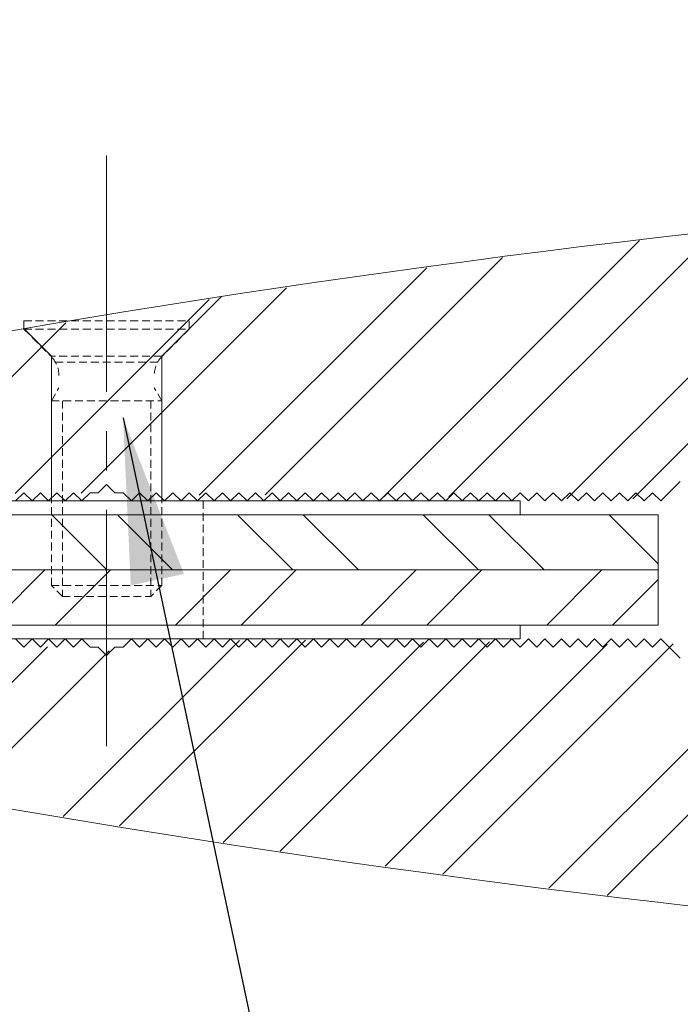
# Model space of a CAD drawing. Extents: x 0 to 8505, y 0 to 5940.
# Drawn here: x 6052 to 6212, y 3086 to 3324 of the extents above; entities that cross this region are included whole.
import ezdxf

# ---------------------------------------------------------------- set-up
doc = ezdxf.new("R2010")
doc.units = 0
doc.header["$LTSCALE"] = 6
doc.linetypes.add('CENTER2', pattern=[28.575000000000003, 19.05, -3.175, 3.175, -3.175])
doc.linetypes.add('HIDDEN2', pattern=[4.762499999999999, 3.175, -1.5875])
doc.layers.get('DEFPOINTS').update_dxf_attribs({"linetype": 'CONTINUOUS', "lineweight": 15})
for name, color, linetype, lineweight in [('P005', 91, 'CONTINUOUS', 15), ('P006', 141, 'CONTINUOUS', 15), ('P020', 121, 'CONTINUOUS', 15), ('P905', 95, 'CONTINUOUS', 5), ('P906', 145, 'CONTINUOUS', 5), ('P920', 125, 'CONTINUOUS', 5), ('P_1CENTER', 2, 'CONTINUOUS', 15), ('P_2DIM', 6, 'CONTINUOUS', 15)]:
    doc.layers.add(name, color=color, linetype=linetype, lineweight=lineweight)
doc.styles.add('BIGFONT', font='simplex.shx', dxfattribs={"bigfont": 'bigfont.shx'})
doc.dimstyles.new('DIMBIGFONT$0', dxfattribs={"dimtxt": 3, "dimasz": 1.2, "dimexe": 1.5, "dimexo": 3, "dimgap": 0.75, "dimtad": 1, "dimdec": 1, "dimdsep": 46, "dimtxsty": 'BIGFONT', "dimcen": 0, "dimclrt": 230, "dimadec": 0, "dimazin": 0, "dimtfac": 0.6, "dimtdec": 1, "dimtofl": 0, "dimtmove": 2, "dimatfit": 3, "dimfxl": 0, "dimtvp": 1, "dimtolj": 1, "dimarcsym": 0})
doc.dimstyles.new('DIMBIGFONT$7', dxfattribs={"dimtxt": 3, "dimasz": 2, "dimexe": 1.5, "dimexo": 3, "dimgap": 0.75, "dimtad": 1, "dimdec": 1, "dimdsep": 46, "dimtxsty": 'BIGFONT', "dimsah": 1, "dimcen": 0, "dimclrt": 230, "dimadec": 0, "dimazin": 0, "dimtfac": 0.6, "dimtdec": 1, "dimtofl": 0, "dimtmove": 0, "dimatfit": 3, "dimfxl": 0, "dimtvp": 1, "dimtolj": 1, "dimarcsym": 0})
pattern_1 = [(45.00000000000001, (23818.10166762145, -271196.3197911114), (22.45064030267288, -22.45064030267287), []), (45.00000000000001, (23833.97666762144, -271196.3197911114), (22.45064030267288, -22.45064030267287), [])]

# ---------------------------------------------------------------- blocks, each defined once
blk = doc.blocks.new('*D21')
at = {"layer": 'DEFPOINTS', "color": 0}
for p in [(5940.132329458345, 3722.750970478801), (5940.132329458345, 3227.666666666255), (6523.37090568824, 3191.000000000098)]:
    blk.add_point(p, dxfattribs=at)
at = {"layer": 'P_2DIM', "color": 0, "lineweight": -2}
for p, q in [((5940.132329458345, 3287.666666666255), (5940.132329458345, 3752.750970478801)), ((6523.37090568824, 3251.000000000098), (6523.37090568824, 3752.750970478801)), ((6499.37090568824, 3722.750970478801), (5964.132329458345, 3722.750970478801))]:
    blk.add_line(p, q, dxfattribs=at)
at = {"layer": 'P_2DIM', "color": 0}
for points in [[(5964.132329458345, 3726.750970478801), (5964.132329458345, 3718.750970478801), (5940.132329458345, 3722.750970478801)], [(6499.37090568824, 3726.750970478801), (6499.37090568824, 3718.750970478801), (6523.37090568824, 3722.750970478801)]]:
    blk.add_solid(points, dxfattribs=at)
at = {"layer": 'P_2DIM', "color": 230, "insert": (6231.751617573293, 3767.750970478801), "char_height": 60, "attachment_point": 5, "style": 'BIGFONT'}
blk.add_mtext('\\A1;87.5', dxfattribs=at)

msp = doc.modelspace()

# ---------------------------------------------------------------- hatches: boundary and pattern name
at = {"layer": 'P905', "linetype": 'Continuous'}
h = msp.add_hatch(dxfattribs=at)
h.set_pattern_fill('STEEL', color=256, scale=10, style=0)
h.set_pattern_definition([(135, (12643.97678797248, -9216.70788343245), (22.45064030267288, 22.45064030267288), []), (135, (12643.97678797248, -9200.83288343245), (22.45064030267288, 22.45064030267288), [])])
h.paths.add_polyline_path([(5366.231054663676, 3204.333333333348), (6206.7042389944, 3204.333333333348), (6206.7042389944, 3191.000000000015), (5366.231054663676, 3191.000000000015)])
h = msp.add_hatch(dxfattribs=at)
h.set_pattern_fill('STEEL', color=256, scale=10, angle=90, style=0)
h.set_pattern_definition([(45.00000000000001, (12643.97678797248, -9216.70788343245), (22.45064030267288, -22.45064030267288), []), (45.00000000000001, (12659.85178797248, -9216.70788343245), (22.45064030267288, -22.45064030267288), [])])
h.paths.add_polyline_path([(5366.231054663676, 3191.000000000018), (6206.7042389944, 3191.000000000015), (6206.7042389944, 3177.666666666682), (5366.231054663676, 3177.666666666682)])
at = {"layer": 'P906', "linetype": 'Continuous'}
h = msp.add_hatch(dxfattribs=at)
h.set_pattern_fill('STEEL', color=256, scale=10, angle=90, style=0)
h.set_pattern_definition(pattern_1)
edge = h.paths.add_edge_path()
edge.add_arc((6545.521182699569, 383.0000000000346), 2908, 90.23130230593911, 101.979756116089)
edge.add_line((5941.919032640817, 3227.666666666682), (5941.919032640817, 3210.905242917804))
edge.add_line((5941.919032640817, 3210.905242917803), (5945.157608891914, 3207.666666666779))
edge.add_line((5945.157608891921, 3207.666666666779), (5947.157608891943, 3209.666666666702))
edge.add_line((5947.157608891936, 3209.666666666701), (5949.157608891906, 3207.666666666682))
edge.add_line((5949.157608891906, 3207.666666666682), (5951.157608891928, 3209.666666666702))
edge.add_line((5951.157608891928, 3209.666666666701), (5953.157608891921, 3207.666666666778))
edge.add_line((5953.157608891921, 3207.666666666779), (5955.157608891914, 3209.666666666702))
edge.add_line((5955.157608891921, 3209.666666666701), (5957.157608891914, 3207.666666666682))
edge.add_line((5957.157608891921, 3207.666666666682), (5959.157608891914, 3209.666666666702))
edge.add_line((5959.157608891906, 3209.666666666701), (5961.157608891928, 3207.666666666682))
edge.add_line((5961.157608891928, 3207.666666666682), (5963.157608891899, 3209.666666666702))
edge.add_line((5963.157608891899, 3209.666666666701), (5965.157608891921, 3207.666666666682))
edge.add_line((5965.157608891921, 3207.666666666682), (5967.157608891914, 3209.666666666702))
edge.add_line((5967.157608891921, 3209.666666666701), (5969.157608891914, 3207.666666666682))
edge.add_line((5969.157608891906, 3207.666666666682), (5971.157608891899, 3209.666666666702))
edge.add_line((5971.157608891899, 3209.666666666701), (5973.157608891892, 3207.666666666778))
edge.add_line((5973.157608891899, 3207.666666666779), (5975.157608891892, 3209.666666666702))
edge.add_line((5975.157608891899, 3209.666666666701), (5977.157608891892, 3207.666666666682))
edge.add_line((5977.157608891892, 3207.666666666682), (5979.157608891885, 3209.666666666702))
edge.add_line((5979.157608891877, 3209.666666666701), (5981.15760889187, 3207.666666666778))
edge.add_line((5981.157608891877, 3207.666666666779), (5983.157608891899, 3209.666666666702))
edge.add_line((5983.157608891899, 3209.666666666701), (5985.157608891892, 3207.666666666778))
edge.add_line((5985.157608891899, 3207.666666666779), (5987.157608891892, 3209.666666666702))
edge.add_line((5987.157608891892, 3209.666666666701), (5989.157608891863, 3207.666666666682))
edge.add_line((5989.157608891863, 3207.666666666682), (5991.157608891885, 3209.666666666702))
edge.add_line((5991.157608891877, 3209.666666666701), (5993.15760889187, 3207.666666666682))
edge.add_line((5993.157608891877, 3207.666666666682), (5995.15760889187, 3209.666666666702))
edge.add_line((5995.15760889187, 3209.666666666701), (5997.157608891863, 3207.666666666682))
edge.add_line((5997.157608891863, 3207.666666666682), (5999.157608891855, 3209.666666666702))
edge.add_line((5999.157608891863, 3209.666666666701), (6001.157608891885, 3207.666666666682))
edge.add_line((6001.157608891877, 3207.666666666682), (6003.15760889187, 3209.666666666702))
edge.add_line((6003.157608891877, 3209.666666666701), (6005.15760889187, 3207.666666666778))
edge.add_line((6005.15760889187, 3207.666666666779), (6007.157608891863, 3209.666666666702))
edge.add_line((6007.157608891863, 3209.666666666701), (6009.157608891855, 3207.666666666682))
edge.add_line((6009.157608891863, 3207.666666666682), (6011.157608891855, 3209.666666666702))
edge.add_line((6011.157608891863, 3209.666666666701), (6013.157608891855, 3207.666666666682))
edge.add_line((6013.157608891848, 3207.666666666682), (6015.15760889187, 3209.666666666702))
edge.add_line((6015.15760889187, 3209.666666666701), (6017.157608891863, 3207.666666666682))
edge.add_line((6017.157608891863, 3207.666666666682), (6019.157608891855, 3209.666666666702))
edge.add_line((6019.157608891863, 3209.666666666701), (6021.157608891855, 3207.666666666682))
edge.add_line((6021.157608891863, 3207.666666666682), (6023.157608891855, 3209.666666666702))
edge.add_line((6023.157608891848, 3209.666666666701), (6025.157608891841, 3207.666666666682))
edge.add_line((6025.157608891841, 3207.666666666682), (6027.157608891834, 3209.666666666702))
edge.add_line((6027.157608891841, 3209.666666666701), (6029.157608891834, 3207.666666666778))
edge.add_line((6029.157608891841, 3207.666666666779), (6031.157608891834, 3209.666666666702))
edge.add_line((6031.157608891834, 3209.666666666701), (6033.157608891855, 3207.666666666682))
edge.add_line((6033.157608891848, 3207.666666666682), (6035.157608891841, 3209.666666666702))
edge.add_line((6035.157608891841, 3209.666666666701), (6037.157608891834, 3207.666666666778))
edge.add_line((6037.157608891841, 3207.666666666779), (6039.157608891834, 3209.666666666702))
edge.add_line((6039.157608891841, 3209.666666666701), (6041.157608891834, 3207.666666666682))
edge.add_line((6041.157608891834, 3207.666666666682), (6043.157608891826, 3209.666666666702))
edge.add_line((6043.157608891819, 3209.666666666701), (6045.157608891812, 3207.666666666682))
edge.add_line((6045.157608891819, 3207.666666666682), (6047.157608891841, 3209.666666666702))
edge.add_line((6047.157608891841, 3209.666666666701), (6049.157608891834, 3207.666666666682))
edge.add_line((6049.157608891841, 3207.666666666682), (6051.157608891834, 3209.666666666702))
edge.add_line((6051.157608891834, 3209.666666666701), (6053.157608891826, 3207.666666666682))
edge.add_line((6053.157608891819, 3207.666666666682), (6055.157608891812, 3209.666666666702))
edge.add_line((6055.157608891819, 3209.666666666701), (6057.157608891812, 3207.666666666682))
edge.add_line((6057.157608891819, 3207.666666666682), (6059.157608891812, 3209.666666666702))
edge.add_line((6059.157608891812, 3209.666666666701), (6061.157608891805, 3207.666666666682))
edge.add_line((6061.157608891805, 3207.666666666682), (6063.157608891797, 3209.666666666702))
edge.add_line((6063.157608891805, 3209.666666666701), (6065.157608891826, 3207.666666666682))
edge.add_line((6065.157608891819, 3207.666666666682), (6067.15760889179, 3209.666666666702))
edge.add_line((6067.15760889179, 3209.666666666701), (6069.157608891812, 3207.666666666682))
edge.add_line((6069.157608891812, 3207.666666666682), (6071.157608891805, 3209.666666666702))
edge.add_line((6071.157608891805, 3209.666666666701), (6073.157608891797, 3209.666666666701))
edge.add_line((6073.157608891805, 3209.666666666701), (6075.157608891797, 3211.66666666672))
edge.add_line((6075.157608891805, 3211.666666666721), (6077.157608891797, 3209.666666666702))
edge.add_line((6077.15760889179, 3209.666666666701), (6079.157608891783, 3209.666666666701))
edge.add_line((6079.157608891783, 3209.666666666701), (6081.157608891775, 3207.666666666778))
edge.add_line((6081.157608891783, 3207.666666666779), (6083.157608891805, 3209.666666666702))
edge.add_line((6083.157608891805, 3209.666666666701), (6085.157608891775, 3207.666666666682))
edge.add_line((6085.157608891775, 3207.666666666682), (6087.157608891797, 3209.666666666702))
edge.add_line((6087.15760889179, 3209.666666666701), (6089.157608891783, 3207.666666666778))
edge.add_line((6089.157608891783, 3207.666666666779), (6091.157608891775, 3209.666666666702))
edge.add_line((6091.157608891783, 3209.666666666701), (6093.157608891775, 3207.666666666682))
edge.add_line((6093.157608891783, 3207.666666666682), (6095.157608891775, 3209.666666666702))
edge.add_line((6095.157608891775, 3209.666666666701), (6097.157608891797, 3207.666666666682))
edge.add_line((6097.15760889179, 3207.666666666682), (6099.157608891761, 3209.666666666702))
edge.add_line((6099.157608891761, 3209.666666666701), (6101.157608891783, 3207.666666666682))
edge.add_line((6101.157608891783, 3207.666666666682), (6103.157608891775, 3209.666666666702))
edge.add_line((6103.157608891783, 3209.666666666701), (6105.157608891775, 3207.666666666682))
edge.add_line((6105.157608891775, 3207.666666666682), (6107.157608891768, 3209.666666666702))
edge.add_line((6107.157608891761, 3209.666666666701), (6109.157608891754, 3207.666666666682))
edge.add_line((6109.157608891761, 3207.666666666682), (6111.157608891754, 3209.666666666702))
edge.add_line((6111.157608891761, 3209.666666666701), (6113.157608891754, 3207.666666666778))
edge.add_line((6113.157608891754, 3207.666666666779), (6115.157608891775, 3209.666666666702))
edge.add_line((6115.157608891775, 3209.666666666701), (6117.157608891746, 3207.666666666682))
edge.add_line((6117.157608891746, 3207.666666666682), (6119.157608891768, 3209.666666666702))
edge.add_line((6119.157608891761, 3209.666666666701), (6121.157608891754, 3207.666666666778))
edge.add_line((6121.157608891761, 3207.666666666779), (6123.157608891754, 3209.666666666702))
edge.add_line((6123.157608891754, 3209.666666666701), (6125.157608891746, 3207.666666666682))
edge.add_line((6125.157608891746, 3207.666666666682), (6127.157608891739, 3209.666666666702))
edge.add_line((6127.157608891746, 3209.666666666701), (6129.157608891768, 3207.666666666682))
edge.add_line((6129.157608891761, 3207.666666666682), (6131.157608891732, 3209.666666666702))
edge.add_line((6131.157608891732, 3209.666666666701), (6133.157608891725, 3207.666666666682))
edge.add_line((6133.157608891725, 3207.666666666682), (6135.157608891746, 3209.666666666702))
edge.add_line((6135.157608891746, 3209.666666666701), (6137.157608891739, 3207.666666666682))
edge.add_line((6137.157608891746, 3207.666666666682), (6139.157608891739, 3209.666666666702))
edge.add_line((6139.157608891746, 3209.666666666701), (6141.157608891739, 3207.666666666682))
edge.add_line((6141.157608891732, 3207.666666666682), (6143.157608891725, 3209.666666666702))
edge.add_line((6143.157608891725, 3209.666666666701), (6145.157608891717, 3207.666666666778))
edge.add_line((6145.157608891725, 3207.666666666779), (6147.157608891746, 3209.666666666702))
edge.add_line((6147.157608891746, 3209.666666666701), (6149.157608891717, 3207.666666666682))
edge.add_line((6149.157608891717, 3207.666666666682), (6151.157608891739, 3209.666666666702))
edge.add_line((6151.157608891732, 3209.666666666701), (6153.157608891725, 3207.666666666682))
edge.add_line((6153.157608891725, 3207.666666666682), (6155.157608891717, 3209.666666666702))
edge.add_line((6155.157608891725, 3209.666666666701), (6157.157608891717, 3207.666666666682))
edge.add_line((6157.157608891725, 3207.666666666682), (6159.157608891717, 3209.666666666702))
edge.add_line((6159.157608891717, 3209.666666666701), (6161.157608891739, 3207.666666666682))
edge.add_line((6161.157608891732, 3207.666666666682), (6163.157608891703, 3209.666666666702))
edge.add_line((6163.157608891703, 3209.666666666701), (6165.157608891725, 3207.666666666778))
edge.add_line((6165.157608891725, 3207.666666666779), (6167.157608891717, 3209.666666666702))
edge.add_line((6167.157608891725, 3209.666666666701), (6169.157608891717, 3207.666666666682))
edge.add_line((6169.157608891717, 3207.666666666682), (6171.15760889171, 3209.666666666702))
edge.add_line((6171.157608891703, 3209.666666666701), (6173.157608891695, 3207.666666666778))
edge.add_line((6173.157608891703, 3207.666666666779), (6175.157608891695, 3209.666666666702))
edge.add_line((6175.157608891703, 3209.666666666701), (6177.157608891695, 3207.666666666778))
edge.add_line((6177.157608891695, 3207.666666666779), (6179.157608891688, 3209.666666666702))
edge.add_line((6179.157608891688, 3209.666666666701), (6181.157608891681, 3207.666666666682))
edge.add_line((6181.157608891688, 3207.666666666682), (6183.15760889171, 3209.666666666702))
edge.add_line((6183.157608891703, 3209.666666666701), (6185.157608891695, 3207.666666666682))
edge.add_line((6185.157608891703, 3207.666666666682), (6187.157608891695, 3209.666666666702))
edge.add_line((6187.157608891695, 3209.666666666701), (6189.157608891688, 3207.666666666682))
edge.add_line((6189.157608891688, 3207.666666666682), (6191.157608891681, 3209.666666666702))
edge.add_line((6191.157608891688, 3209.666666666701), (6193.157608891681, 3207.666666666682))
edge.add_line((6193.157608891688, 3207.666666666682), (6195.157608891681, 3209.666666666702))
edge.add_line((6195.157608891674, 3209.666666666701), (6197.157608891666, 3207.666666666778))
edge.add_line((6197.157608891666, 3207.666666666779), (6199.157608891659, 3209.666666666702))
edge.add_line((6199.157608891666, 3209.666666666701), (6201.157608891688, 3207.666666666682))
edge.add_line((6201.157608891688, 3207.666666666682), (6203.157608891681, 3209.666666666702))
edge.add_line((6203.157608891688, 3209.666666666701), (6205.157608891681, 3207.666666666778))
edge.add_line((6205.157608891674, 3207.666666666779), (6207.157608891666, 3209.666666666702))
edge.add_line((6207.157608891666, 3209.666666666701), (6209.157608891659, 3207.666666666682))
edge.add_line((6209.157608891666, 3207.666666666682), (6211.919032640824, 3210.42809041591))
edge.add_line((6211.919032640817, 3210.42809041591), (6213.871654099563, 3212.380711874629))
edge.add_arc((6218.585699307481, 3207.666666666682), 6.666666666666666, -90, 135.0000000000738, ccw=False)
edge.add_line((6218.585699307481, 3201.000000000015), (6218.585699307481, 3191.000000000015))
edge.add_line((6218.585699307481, 3191.000000000015), (6276.385699307491, 3191.000000000015))
edge.add_arc((6324.385699307484, 3191.000000000015), 48, 180, 270.6621483272474)
edge.add_line((6324.940407045211, 3143.003205322462), (6340.873079506218, 3143.72670374525))
edge.add_arc((6340.812595522057, 3145.058664505055), 1.333333333333333, 272.5999999999663, 363.0000000000034)
edge.add_line((6342.144101568385, 3145.128445779997), (6341.16713991066, 3163.769984709948))
edge.add_arc((6339.835633864317, 3163.70020343491), 1.333333333333333, 3.000000000003401, 92.59999999996631)
edge.add_line((6339.775149880155, 3165.032164194618), (6324.385699307484, 3164.333333333349))
edge.add_arc((6324.385699307484, 3191.000000000015), 26.66666666666666, 90, 270, ccw=False)
edge.add_line((6324.385699307484, 3217.666666666682), (6332.928235270472, 3218.054580954928))
edge.add_arc((6332.988719254641, 3216.72262019522), 1.333333333333333, -28.400000000144416, 92.59999999996631, ccw=False)
edge.add_line((6334.161584018464, 3216.088454583132), (6321.453537397927, 3192.585414030334))
edge.add_arc((6324.385699307484, 3191.000000000015), 3.333333333333333, 151.5999999998556, 360)
edge.add_line((6327.719032640813, 3191.000000000015), (6579.208276317364, 3202.42005973012))
edge.add_arc((6579.147792333217, 3203.752020489828), 1.333333333333333, 272.5999999999663, 364.8401917458458)
edge.add_line((6580.476370887718, 3203.864522944161), (6579.418483325931, 3216.35746574413))
edge.add_arc((6578.089904771401, 3216.244963289701), 1.333333333333333, 4.84019174584582, 53.94019174592964)
edge.add_line((6578.874744004836, 3217.322833947697), (6565.890336395507, 3226.77728234427))
edge.add_arc((6563.928238311953, 3224.082605699228), 3.333333333333333, 53.94019174592964, 90.00000000000001)
edge.add_line((6563.928238311953, 3227.415939032562), (6561.777229539559, 3227.415939032562))
edge.add_arc((6561.777229539559, 3224.082605699228), 3.333333333333333, 90.00000000000001, 132.6598082540067)
edge.add_line((6559.518416284842, 3226.533906127788), (6551.070406677387, 3218.749272365876))
edge.add_line((6551.070406677387, 3218.749272365876), (6526.668460713674, 3218.749272365876))
edge.add_arc((6526.668460713674, 3222.082605699208), 3.333333333333333, 174.1685480282243, 270, ccw=False)
edge.add_arc((6828.432069843719, 3191.263207328599), 306.6666666666666, 161.8863692817279, 174.1685480282243, ccw=False)
edge.add_arc((6533.795113541102, 3287.642997641384), 3.333333333333333, 341.8863692817279, 450.231302305939)
h = msp.add_hatch(dxfattribs=at)
h.set_pattern_fill('STEEL', color=256, scale=10, angle=90, style=0)
h.set_pattern_definition(pattern_1)
edge = h.paths.add_edge_path()
edge.add_arc((6218.585699307481, 3174.333333333445), 6.666666666666666, 224.9999999999263, 450)
edge.add_line((6218.585699307481, 3181.000000000113), (6218.585699307481, 3191.000000000015))
edge.add_line((6218.585699307481, 3191.000000000015), (6265.73418611303, 3191.000000000015))
edge.add_arc((6324.385699307484, 3189.666666666701), 58.66666666666666, 178.6977110647844, 270)
edge.add_line((6324.385699307484, 3131.000000000113), (6365.71903264082, 3131.000000000113))
edge.add_line((6365.719032640827, 3131.000000000113), (6365.719032640827, 3143.666666666741))
edge.add_line((6365.719032640827, 3143.666666666741), (6370.295976702913, 3164.142737344234))
edge.add_arc((6368.99475435368, 3164.433594999482), 1.333333333333333, 347.4000000002255, 447.4000000000337)
edge.add_line((6369.055238337842, 3165.76555575919), (6359.052365974148, 3166.219783535301))
edge.add_arc((6347.675225991257, 3163.636801359395), 11.66666666666667, 12.79118527631211, 126.614447905022)
edge.add_arc((6324.385699307484, 3189.666666666701), 23.33333333333333, 101.19953382189652, 314.41969737868556, ccw=False)
edge.add_arc((6320.112719171393, 3211.247714851203), 1.333333333333333, -2.600000000065677, 101.19953382189652, ccw=False)
edge.add_line((6321.444679931101, 3211.187230867077), (6320.385699307484, 3187.866666666771))
edge.add_arc((6323.719032640827, 3187.86666666677), 3.333333333333333, 180, 324.4000000001239)
edge.add_line((6326.429368510962, 3185.926256766208), (6329.988045875234, 3190.896964711967))
edge.add_line((6329.988045875241, 3190.896964711967), (6579.208276317393, 3179.579940270104))
edge.add_arc((6579.147792333217, 3178.247979510299), 1.333333333333333, -4.8401917458456865, 87.40000000003369, ccw=False)
edge.add_line((6580.476370887747, 3178.135477055966), (6579.418483325931, 3165.642534255997))
edge.add_arc((6578.089904771401, 3165.755036710427), 1.333333333333333, 306.0598082540704, 355.1598082541542, ccw=False)
edge.add_line((6578.874744004836, 3164.67716605243), (6565.890336395507, 3155.222717655857))
edge.add_arc((6563.928238311953, 3157.917394300899), 3.333333333333333, 270, 306.0598082540704, ccw=False)
edge.add_line((6563.928238311953, 3154.584060967565), (6561.777229539559, 3154.584060967565))
edge.add_arc((6561.777229539559, 3157.917394300899), 3.333333333333333, 227.3401917459933, 270, ccw=False)
edge.add_line((6559.518416284842, 3155.466093872339), (6551.070406677387, 3163.250727634251))
edge.add_line((6551.070406677416, 3163.250727634251), (6526.668460713674, 3163.250727634251))
edge.add_arc((6526.668460713674, 3159.917394300919), 3.333333333333333, 90.00000000000001, 185.8314519717757)
edge.add_arc((6828.432069843719, 3190.736792671529), 306.6666666666666, 185.8314519717757, 198.1136307182721)
edge.add_arc((6533.795113541102, 3094.357002358744), 3.333333333333333, -90.23130230593898, 18.113630718272077, ccw=False)
edge.add_arc((6545.521182699569, 5999.000000000093), 2908, 258.020243883911, 269.76869769406096, ccw=False)
edge.add_line((5941.919032640817, 3154.333333333445), (5941.919032640817, 3171.094757082324))
edge.add_line((5941.919032640817, 3171.094757082325), (5945.157608891914, 3174.333333333446))
edge.add_line((5945.157608891921, 3174.333333333445), (5947.157608891943, 3172.333333333426))
edge.add_line((5947.157608891936, 3172.333333333427), (5949.157608891906, 3174.333333333446))
edge.add_line((5949.157608891906, 3174.333333333445), (5951.157608891928, 3172.333333333426))
edge.add_line((5951.157608891928, 3172.333333333427), (5953.157608891921, 3174.333333333446))
edge.add_line((5953.157608891921, 3174.333333333445), (5955.157608891914, 3172.333333333426))
edge.add_line((5955.157608891921, 3172.333333333427), (5957.157608891914, 3174.333333333446))
edge.add_line((5957.157608891921, 3174.333333333445), (5959.157608891914, 3172.333333333426))
edge.add_line((5959.157608891906, 3172.333333333427), (5961.157608891899, 3174.333333333446))
edge.add_line((5961.157608891899, 3174.333333333445), (5963.157608891892, 3172.333333333426))
edge.add_line((5963.157608891899, 3172.333333333427), (5965.157608891892, 3174.333333333446))
edge.add_line((5965.157608891899, 3174.333333333445), (5967.157608891921, 3172.333333333426))
edge.add_line((5967.157608891921, 3172.333333333427), (5969.157608891914, 3174.333333333446))
edge.add_line((5969.157608891906, 3174.333333333445), (5971.157608891899, 3172.333333333426))
edge.add_line((5971.157608891899, 3172.333333333427), (5973.157608891892, 3174.333333333446))
edge.add_line((5973.157608891899, 3174.333333333445), (5975.157608891892, 3172.333333333426))
edge.add_line((5975.157608891899, 3172.333333333427), (5977.157608891892, 3174.333333333446))
edge.add_line((5977.157608891892, 3174.333333333348), (5979.157608891885, 3172.333333333426))
edge.add_line((5979.157608891877, 3172.333333333427), (5981.15760889187, 3174.333333333446))
edge.add_line((5981.157608891877, 3174.333333333445), (5983.157608891899, 3172.333333333426))
edge.add_line((5983.157608891899, 3172.333333333427), (5985.157608891892, 3174.333333333446))
edge.add_line((5985.157608891899, 3174.333333333445), (5987.157608891892, 3172.333333333426))
edge.add_line((5987.157608891892, 3172.333333333427), (5989.157608891885, 3174.333333333446))
edge.add_line((5989.157608891877, 3174.333333333445), (5991.15760889187, 3172.333333333426))
edge.add_line((5991.157608891877, 3172.333333333427), (5993.15760889187, 3174.333333333446))
edge.add_line((5993.157608891877, 3174.333333333445), (5995.15760889187, 3172.333333333426))
edge.add_line((5995.15760889187, 3172.333333333427), (5997.157608891863, 3174.333333333446))
edge.add_line((5997.157608891863, 3174.333333333445), (5999.157608891855, 3172.333333333426))
edge.add_line((5999.157608891863, 3172.333333333427), (6001.157608891885, 3174.333333333446))
edge.add_line((6001.157608891877, 3174.333333333445), (6003.15760889187, 3172.333333333426))
edge.add_line((6003.157608891877, 3172.333333333427), (6005.15760889187, 3174.333333333446))
edge.add_line((6005.15760889187, 3174.333333333445), (6007.157608891863, 3172.333333333426))
edge.add_line((6007.157608891863, 3172.333333333427), (6009.157608891855, 3174.333333333446))
edge.add_line((6009.157608891863, 3174.333333333348), (6011.157608891855, 3172.333333333426))
edge.add_line((6011.157608891863, 3172.333333333427), (6013.157608891855, 3174.333333333446))
edge.add_line((6013.157608891848, 3174.333333333445), (6015.15760889187, 3172.333333333426))
edge.add_line((6015.15760889187, 3172.333333333427), (6017.157608891863, 3174.333333333446))
edge.add_line((6017.157608891863, 3174.333333333445), (6019.157608891855, 3172.333333333426))
edge.add_line((6019.157608891863, 3172.333333333427), (6021.157608891855, 3174.333333333446))
edge.add_line((6021.157608891863, 3174.333333333445), (6023.157608891855, 3172.333333333426))
edge.add_line((6023.157608891848, 3172.333333333427), (6025.157608891841, 3174.333333333446))
edge.add_line((6025.157608891841, 3174.333333333445), (6027.157608891834, 3172.333333333426))
edge.add_line((6027.157608891841, 3172.333333333427), (6029.157608891834, 3174.333333333446))
edge.add_line((6029.157608891841, 3174.333333333445), (6031.157608891834, 3172.333333333426))
edge.add_line((6031.157608891834, 3172.333333333427), (6033.157608891855, 3174.333333333446))
edge.add_line((6033.157608891848, 3174.333333333445), (6035.157608891841, 3172.333333333426))
edge.add_line((6035.157608891841, 3172.333333333427), (6037.157608891834, 3174.333333333446))
edge.add_line((6037.157608891841, 3174.333333333445), (6039.157608891834, 3172.333333333426))
edge.add_line((6039.157608891841, 3172.333333333427), (6041.157608891834, 3174.333333333446))
edge.add_line((6041.157608891834, 3174.333333333348), (6043.157608891826, 3172.333333333426))
edge.add_line((6043.157608891819, 3172.333333333427), (6045.157608891812, 3174.333333333446))
edge.add_line((6045.157608891819, 3174.333333333445), (6047.157608891841, 3172.333333333426))
edge.add_line((6047.157608891841, 3172.333333333427), (6049.157608891834, 3174.333333333446))
edge.add_line((6049.157608891841, 3174.333333333445), (6051.157608891834, 3172.333333333426))
edge.add_line((6051.157608891834, 3172.333333333427), (6053.157608891826, 3174.333333333446))
edge.add_line((6053.157608891819, 3174.333333333445), (6055.157608891812, 3172.333333333426))
edge.add_line((6055.157608891819, 3172.333333333427), (6057.157608891812, 3174.333333333446))
edge.add_line((6057.157608891819, 3174.333333333445), (6059.157608891812, 3172.333333333426))
edge.add_line((6059.157608891812, 3172.333333333427), (6061.157608891805, 3174.333333333349))
edge.add_line((6061.157608891805, 3174.333333333445), (6063.157608891797, 3172.333333333426))
edge.add_line((6063.157608891805, 3172.333333333427), (6065.157608891826, 3174.333333333446))
edge.add_line((6065.157608891819, 3174.333333333445), (6067.15760889179, 3172.333333333426))
edge.add_line((6067.15760889179, 3172.333333333427), (6069.157608891812, 3174.333333333446))
edge.add_line((6069.157608891812, 3174.333333333445), (6071.157608891805, 3172.333333333426))
edge.add_line((6071.157608891805, 3172.333333333427), (6073.157608891797, 3172.333333333427))
edge.add_line((6073.157608891805, 3172.333333333427), (6075.157608891797, 3170.333333333408))
edge.add_line((6075.157608891805, 3170.333333333407), (6077.157608891797, 3172.333333333426))
edge.add_line((6077.15760889179, 3172.333333333427), (6079.157608891783, 3172.333333333427))
edge.add_line((6079.157608891783, 3172.333333333427), (6081.157608891775, 3174.333333333446))
edge.add_line((6081.157608891783, 3174.333333333445), (6083.157608891805, 3172.333333333426))
edge.add_line((6083.157608891805, 3172.333333333427), (6085.157608891775, 3174.333333333446))
edge.add_line((6085.157608891775, 3174.333333333445), (6087.157608891797, 3172.333333333426))
edge.add_line((6087.15760889179, 3172.333333333427), (6089.157608891783, 3174.333333333446))
edge.add_line((6089.157608891783, 3174.333333333445), (6091.157608891775, 3172.333333333426))
edge.add_line((6091.157608891783, 3172.333333333427), (6093.157608891775, 3174.333333333349))
edge.add_line((6093.157608891783, 3174.333333333445), (6095.157608891775, 3172.333333333426))
edge.add_line((6095.157608891775, 3172.333333333427), (6097.157608891797, 3174.333333333446))
edge.add_line((6097.15760889179, 3174.333333333445), (6099.157608891761, 3172.333333333426))
edge.add_line((6099.157608891761, 3172.333333333427), (6101.157608891783, 3174.333333333446))
edge.add_line((6101.157608891783, 3174.333333333445), (6103.157608891775, 3172.333333333426))
edge.add_line((6103.157608891783, 3172.333333333427), (6105.157608891775, 3174.333333333446))
edge.add_line((6105.157608891775, 3174.333333333445), (6107.157608891768, 3172.333333333426))
edge.add_line((6107.157608891761, 3172.333333333427), (6109.157608891754, 3174.333333333446))
edge.add_line((6109.157608891761, 3174.333333333445), (6111.157608891754, 3172.333333333426))
edge.add_line((6111.157608891761, 3172.333333333427), (6113.157608891754, 3174.333333333446))
edge.add_line((6113.157608891754, 3174.333333333445), (6115.157608891775, 3172.333333333426))
edge.add_line((6115.157608891775, 3172.333333333427), (6117.157608891746, 3174.333333333446))
edge.add_line((6117.157608891746, 3174.333333333445), (6119.157608891768, 3172.333333333426))
edge.add_line((6119.157608891761, 3172.333333333427), (6121.157608891754, 3174.333333333446))
edge.add_line((6121.157608891761, 3174.333333333445), (6123.157608891754, 3172.333333333426))
edge.add_line((6123.157608891754, 3172.333333333427), (6125.157608891746, 3174.333333333349))
edge.add_line((6125.157608891746, 3174.333333333445), (6127.157608891739, 3172.333333333426))
edge.add_line((6127.157608891746, 3172.333333333427), (6129.157608891768, 3174.333333333446))
edge.add_line((6129.157608891761, 3174.333333333445), (6131.157608891754, 3172.333333333426))
edge.add_line((6131.157608891761, 3172.333333333427), (6133.157608891754, 3174.333333333446))
edge.add_line((6133.157608891754, 3174.333333333445), (6135.157608891746, 3172.333333333426))
edge.add_line((6135.157608891746, 3172.333333333427), (6137.157608891739, 3174.333333333446))
edge.add_line((6137.157608891746, 3174.333333333445), (6139.157608891739, 3172.333333333426))
edge.add_line((6139.157608891746, 3172.333333333427), (6141.157608891739, 3174.333333333446))
edge.add_line((6141.157608891732, 3174.333333333445), (6143.157608891725, 3172.333333333426))
edge.add_line((6143.157608891725, 3172.333333333427), (6145.157608891746, 3174.333333333446))
edge.add_line((6145.157608891746, 3174.333333333348), (6147.157608891739, 3172.333333333426))
edge.add_line((6147.157608891746, 3172.333333333427), (6149.157608891717, 3174.333333333446))
edge.add_line((6149.157608891717, 3174.333333333445), (6151.157608891739, 3172.333333333426))
edge.add_line((6151.157608891732, 3172.333333333427), (6153.157608891725, 3174.333333333446))
edge.add_line((6153.157608891725, 3174.333333333445), (6155.157608891717, 3172.333333333426))
edge.add_line((6155.157608891725, 3172.333333333427), (6157.157608891717, 3174.333333333446))
edge.add_line((6157.157608891725, 3174.333333333445), (6159.157608891717, 3172.333333333426))
edge.add_line((6159.157608891717, 3172.333333333427), (6161.157608891739, 3174.333333333446))
edge.add_line((6161.157608891732, 3174.333333333445), (6163.157608891725, 3172.333333333426))
edge.add_line((6163.157608891725, 3172.333333333427), (6165.157608891717, 3174.333333333446))
edge.add_line((6165.157608891725, 3174.333333333445), (6167.157608891717, 3172.333333333426))
edge.add_line((6167.157608891725, 3172.333333333427), (6169.157608891717, 3174.333333333446))
edge.add_line((6169.157608891717, 3174.333333333445), (6171.15760889171, 3172.333333333426))
edge.add_line((6171.157608891703, 3172.333333333427), (6173.157608891695, 3174.333333333446))
edge.add_line((6173.157608891703, 3174.333333333445), (6175.157608891695, 3172.333333333426))
edge.add_line((6175.157608891703, 3172.333333333427), (6177.157608891695, 3174.333333333446))
edge.add_line((6177.157608891695, 3174.333333333348), (6179.157608891688, 3172.333333333426))
edge.add_line((6179.157608891688, 3172.333333333427), (6181.157608891681, 3174.333333333446))
edge.add_line((6181.157608891688, 3174.333333333445), (6183.157608891681, 3172.333333333426))
edge.add_line((6183.157608891688, 3172.333333333427), (6185.15760889171, 3174.333333333446))
edge.add_line((6185.157608891703, 3174.333333333445), (6187.157608891695, 3172.333333333426))
edge.add_line((6187.157608891695, 3172.333333333427), (6189.157608891688, 3174.333333333446))
edge.add_line((6189.157608891688, 3174.333333333445), (6191.157608891681, 3172.333333333426))
edge.add_line((6191.157608891688, 3172.333333333427), (6193.157608891681, 3174.333333333446))
edge.add_line((6193.157608891688, 3174.333333333445), (6195.157608891681, 3172.333333333426))
edge.add_line((6195.157608891674, 3172.333333333427), (6197.157608891666, 3174.333333333446))
edge.add_line((6197.157608891666, 3174.333333333445), (6199.157608891659, 3172.333333333426))
edge.add_line((6199.157608891666, 3172.333333333427), (6201.157608891688, 3174.333333333446))
edge.add_line((6201.157608891688, 3174.333333333445), (6203.157608891681, 3172.333333333426))
edge.add_line((6203.157608891688, 3172.333333333427), (6205.157608891681, 3174.333333333446))
edge.add_line((6205.157608891674, 3174.333333333445), (6207.157608891666, 3172.333333333426))
edge.add_line((6207.157608891666, 3172.333333333427), (6209.157608891659, 3174.333333333446))
edge.add_line((6209.157608891666, 3174.333333333348), (6213.871654099563, 3169.619288125498))

# ---------------------------------------------------------------- linework, layer by layer
at = {"layer": 'P005'}
for points in [[(5366.231054663676, 3204.333333333348), (6206.7042389944, 3204.333333333348), (6206.7042389944, 3191.000000000015), (5366.231054663676, 3191.000000000015)], [(5366.231054663676, 3177.666666666682), (6206.7042389944, 3177.666666666682), (6206.7042389944, 3191.000000000015), (5366.231054663676, 3191.000000000015)]]:
    msp.add_lwpolyline(points, dxfattribs=at)
at = {"layer": 'P006'}
for p, q in [((6073.370905711712, 3211.666666666706), (6071.370905711712, 3209.666666666686)), ((6073.370905711712, 3211.666666666706), (6075.370905711705, 3209.666666666686)), ((6210.132329460732, 3210.428090415895), (6207.370905711581, 3207.666666666668)), ((6212.084950919478, 3212.380711874615), (6210.132329460732, 3210.428090415895)), ((6053.370905711734, 3209.666666666686), (6051.370905711741, 3207.666666666668)), ((6053.370905711734, 3209.666666666686), (6055.370905711727, 3207.666666666668)), ((6057.370905711727, 3209.666666666686), (6055.370905711727, 3207.666666666668)), ((6057.370905711727, 3209.666666666686), (6059.370905711719, 3207.666666666668)), ((6061.370905711712, 3209.666666666686), (6059.370905711719, 3207.666666666668)), ((6061.370905711712, 3209.666666666686), (6063.370905711734, 3207.666666666668)), ((6065.370905711705, 3209.666666666686), (6063.370905711734, 3207.666666666668)), ((6065.370905711705, 3209.666666666686), (6067.370905711727, 3207.666666666668)), ((6069.370905711719, 3209.666666666686), (6067.370905711727, 3207.666666666668)), ((6071.370905711712, 3209.666666666686), (6069.370905711719, 3209.666666666686)), ((6077.370905711698, 3209.666666666686), (6075.370905711705, 3209.666666666686)), ((6077.370905711698, 3209.666666666686), (6079.370905711698, 3207.666666666764)), ((6081.370905711712, 3209.666666666686), (6079.370905711698, 3207.666666666764)), ((6081.370905711712, 3209.666666666686), (6083.370905711683, 3207.666666666668)), ((6085.370905711705, 3209.666666666686), (6083.370905711683, 3207.666666666668)), ((6085.370905711705, 3209.666666666686), (6087.370905711698, 3207.666666666764)), ((6089.370905711698, 3209.666666666686), (6087.370905711698, 3207.666666666764)), ((6089.370905711698, 3209.666666666686), (6091.37090571169, 3207.666666666668)), ((6093.370905711683, 3209.666666666686), (6091.37090571169, 3207.666666666668)), ((6093.370905711683, 3209.666666666686), (6095.370905711705, 3207.666666666668)), ((6097.370905711676, 3209.666666666686), (6095.370905711705, 3207.666666666668)), ((6097.370905711676, 3209.666666666686), (6099.370905711698, 3207.666666666668)), ((6101.37090571169, 3209.666666666686), (6099.370905711698, 3207.666666666668)), ((6101.37090571169, 3209.666666666686), (6103.370905711683, 3207.666666666668)), ((6105.370905711683, 3209.666666666686), (6103.370905711683, 3207.666666666668)), ((6105.370905711683, 3209.666666666686), (6107.370905711676, 3207.666666666668)), ((6109.370905711668, 3209.666666666686), (6107.370905711676, 3207.666666666668)), ((6109.370905711668, 3209.666666666686), (6111.370905711668, 3207.666666666764)), ((6113.370905711683, 3209.666666666686), (6111.370905711668, 3207.666666666764)), ((6113.370905711683, 3209.666666666686), (6115.370905711654, 3207.666666666668)), ((6117.370905711676, 3209.666666666686), (6115.370905711654, 3207.666666666668)), ((6117.370905711676, 3209.666666666686), (6119.370905711668, 3207.666666666764)), ((6121.370905711668, 3209.666666666686), (6119.370905711668, 3207.666666666764)), ((6121.370905711668, 3209.666666666686), (6123.370905711661, 3207.666666666668)), ((6125.370905711654, 3209.666666666686), (6123.370905711661, 3207.666666666668)), ((6125.370905711654, 3209.666666666686), (6127.370905711676, 3207.666666666668)), ((6129.370905711647, 3209.666666666686), (6127.370905711676, 3207.666666666668)), ((6129.370905711647, 3209.666666666686), (6131.370905711639, 3207.666666666668)), ((6133.370905711661, 3209.666666666686), (6131.370905711639, 3207.666666666668)), ((6133.370905711661, 3209.666666666686), (6135.370905711654, 3207.666666666668)), ((6137.370905711654, 3209.666666666686), (6135.370905711654, 3207.666666666668)), ((6137.370905711654, 3209.666666666686), (6139.370905711647, 3207.666666666668)), ((6141.370905711639, 3209.666666666686), (6139.370905711647, 3207.666666666668)), ((6141.370905711639, 3209.666666666686), (6143.370905711639, 3207.666666666764)), ((6145.370905711654, 3209.666666666686), (6143.370905711639, 3207.666666666764)), ((6145.370905711654, 3209.666666666686), (6147.370905711625, 3207.666666666668)), ((6149.370905711647, 3209.666666666686), (6147.370905711625, 3207.666666666668)), ((6149.370905711647, 3209.666666666686), (6151.370905711639, 3207.666666666668)), ((6153.370905711639, 3209.666666666686), (6151.370905711639, 3207.666666666668)), ((6153.370905711639, 3209.666666666686), (6155.370905711632, 3207.666666666668)), ((6157.370905711625, 3209.666666666686), (6155.370905711632, 3207.666666666668)), ((6157.370905711625, 3209.666666666686), (6159.370905711647, 3207.666666666668)), ((6161.370905711618, 3209.666666666686), (6159.370905711647, 3207.666666666668)), ((6161.370905711618, 3209.666666666686), (6163.370905711639, 3207.666666666764)), ((6165.370905711632, 3209.666666666686), (6163.370905711639, 3207.666666666764)), ((6165.370905711632, 3209.666666666686), (6167.370905711625, 3207.666666666668)), ((6169.370905711625, 3209.666666666686), (6167.370905711625, 3207.666666666668)), ((6169.370905711625, 3209.666666666686), (6171.370905711618, 3207.666666666764)), ((6173.37090571161, 3209.666666666686), (6171.370905711618, 3207.666666666764)), ((6173.37090571161, 3209.666666666686), (6175.37090571161, 3207.666666666764)), ((6177.370905711603, 3209.666666666686), (6175.37090571161, 3207.666666666764)), ((6177.370905711603, 3209.666666666686), (6179.370905711596, 3207.666666666668)), ((6181.370905711618, 3209.666666666686), (6179.370905711596, 3207.666666666668)), ((6181.370905711618, 3209.666666666686), (6183.37090571161, 3207.666666666668)), ((6185.37090571161, 3209.666666666686), (6183.37090571161, 3207.666666666668)), ((6185.37090571161, 3209.666666666686), (6187.370905711603, 3207.666666666668)), ((6189.370905711596, 3209.666666666686), (6187.370905711603, 3207.666666666668)), ((6189.370905711596, 3209.666666666686), (6191.370905711596, 3207.666666666668)), ((6193.370905711588, 3209.666666666686), (6191.370905711596, 3207.666666666668)), ((6193.370905711588, 3209.666666666686), (6195.370905711581, 3207.666666666764)), ((6197.370905711581, 3209.666666666686), (6195.370905711581, 3207.666666666764)), ((6197.370905711581, 3209.666666666686), (6199.370905711596, 3207.666666666668)), ((6201.370905711596, 3209.666666666686), (6199.370905711596, 3207.666666666668)), ((6201.370905711596, 3209.666666666686), (6203.370905711588, 3207.666666666764)), ((6205.370905711581, 3209.666666666686), (6203.370905711588, 3207.666666666764)), ((6205.370905711581, 3209.666666666686), (6207.370905711581, 3207.666666666668)), ((6053.370905711734, 3172.333333333412), (6051.370905711741, 3174.33333333343)), ((6053.370905711734, 3172.333333333412), (6055.370905711727, 3174.33333333343)), ((6057.370905711727, 3172.333333333412), (6055.370905711727, 3174.33333333343)), ((6057.370905711727, 3172.333333333412), (6059.370905711719, 3174.333333333334)), ((6061.370905711712, 3172.333333333412), (6059.370905711719, 3174.33333333343)), ((6061.370905711712, 3172.333333333412), (6063.370905711734, 3174.33333333343)), ((6065.370905711705, 3172.333333333412), (6063.370905711734, 3174.33333333343)), ((6065.370905711705, 3172.333333333412), (6067.370905711727, 3174.33333333343)), ((6069.370905711719, 3172.333333333412), (6067.370905711727, 3174.33333333343)), ((6071.370905711712, 3172.333333333412), (6069.370905711719, 3172.333333333412)), ((6073.370905711712, 3170.333333333392), (6071.370905711712, 3172.333333333412)), ((6073.370905711712, 3170.333333333392), (6075.370905711705, 3172.333333333412)), ((6077.370905711698, 3172.333333333412), (6075.370905711705, 3172.333333333412)), ((6077.370905711698, 3172.333333333412), (6079.370905711698, 3174.33333333343)), ((6081.370905711712, 3172.333333333412), (6079.370905711698, 3174.33333333343)), ((6081.370905711712, 3172.333333333412), (6083.370905711683, 3174.33333333343)), ((6085.370905711705, 3172.333333333412), (6083.370905711683, 3174.33333333343)), ((6085.370905711705, 3172.333333333412), (6087.370905711698, 3174.33333333343)), ((6089.370905711698, 3172.333333333412), (6087.370905711698, 3174.33333333343)), ((6089.370905711698, 3172.333333333412), (6091.37090571169, 3174.333333333334)), ((6093.370905711683, 3172.333333333412), (6091.37090571169, 3174.33333333343)), ((6093.370905711683, 3172.333333333412), (6095.370905711705, 3174.33333333343)), ((6097.370905711676, 3172.333333333412), (6095.370905711705, 3174.33333333343)), ((6097.370905711676, 3172.333333333412), (6099.370905711698, 3174.33333333343)), ((6101.37090571169, 3172.333333333412), (6099.370905711698, 3174.33333333343)), ((6101.37090571169, 3172.333333333412), (6103.370905711683, 3174.33333333343)), ((6105.370905711683, 3172.333333333412), (6103.370905711683, 3174.33333333343)), ((6105.370905711683, 3172.333333333412), (6107.370905711676, 3174.33333333343)), ((6109.370905711668, 3172.333333333412), (6107.370905711676, 3174.33333333343)), ((6109.370905711668, 3172.333333333412), (6111.370905711668, 3174.33333333343)), ((6113.370905711683, 3172.333333333412), (6111.370905711668, 3174.33333333343)), ((6113.370905711683, 3172.333333333412), (6115.370905711654, 3174.33333333343)), ((6117.370905711676, 3172.333333333412), (6115.370905711654, 3174.33333333343)), ((6117.370905711676, 3172.333333333412), (6119.370905711668, 3174.33333333343)), ((6121.370905711668, 3172.333333333412), (6119.370905711668, 3174.33333333343)), ((6121.370905711668, 3172.333333333412), (6123.370905711661, 3174.333333333334)), ((6125.370905711654, 3172.333333333412), (6123.370905711661, 3174.33333333343)), ((6125.370905711654, 3172.333333333412), (6127.370905711676, 3174.33333333343)), ((6129.370905711668, 3172.333333333412), (6127.370905711676, 3174.33333333343)), ((6129.370905711668, 3172.333333333412), (6131.370905711668, 3174.33333333343)), ((6133.370905711661, 3172.333333333412), (6131.370905711668, 3174.33333333343)), ((6133.370905711661, 3172.333333333412), (6135.370905711654, 3174.33333333343)), ((6137.370905711654, 3172.333333333412), (6135.370905711654, 3174.33333333343)), ((6137.370905711654, 3172.333333333412), (6139.370905711647, 3174.33333333343)), ((6141.370905711639, 3172.333333333412), (6139.370905711647, 3174.33333333343)), ((6141.370905711639, 3172.333333333412), (6143.370905711661, 3174.33333333343)), ((6145.370905711654, 3172.333333333412), (6143.370905711661, 3174.333333333334)), ((6145.370905711654, 3172.333333333412), (6147.370905711625, 3174.33333333343)), ((6149.370905711647, 3172.333333333412), (6147.370905711625, 3174.33333333343)), ((6149.370905711647, 3172.333333333412), (6151.370905711639, 3174.33333333343)), ((6153.370905711639, 3172.333333333412), (6151.370905711639, 3174.33333333343)), ((6153.370905711639, 3172.333333333412), (6155.370905711632, 3174.33333333343)), ((6157.370905711625, 3172.333333333412), (6155.370905711632, 3174.33333333343)), ((6157.370905711625, 3172.333333333412), (6159.370905711647, 3174.33333333343)), ((6161.370905711639, 3172.333333333412), (6159.370905711647, 3174.33333333343)), ((6161.370905711639, 3172.333333333412), (6163.370905711639, 3174.33333333343)), ((6165.370905711632, 3172.333333333412), (6163.370905711639, 3174.33333333343)), ((6165.370905711632, 3172.333333333412), (6167.370905711625, 3174.33333333343)), ((6169.370905711625, 3172.333333333412), (6167.370905711625, 3174.33333333343)), ((6169.370905711625, 3172.333333333412), (6171.370905711618, 3174.33333333343)), ((6173.37090571161, 3172.333333333412), (6171.370905711618, 3174.33333333343)), ((6173.37090571161, 3172.333333333412), (6175.37090571161, 3174.33333333343)), ((6177.370905711603, 3172.333333333412), (6175.37090571161, 3174.333333333334)), ((6177.370905711603, 3172.333333333412), (6179.370905711596, 3174.33333333343)), ((6181.370905711596, 3172.333333333412), (6179.370905711596, 3174.33333333343)), ((6181.370905711596, 3172.333333333412), (6183.37090571161, 3174.33333333343)), ((6185.37090571161, 3172.333333333412), (6183.37090571161, 3174.33333333343)), ((6185.37090571161, 3172.333333333412), (6187.370905711603, 3174.33333333343)), ((6189.370905711596, 3172.333333333412), (6187.370905711603, 3174.33333333343)), ((6189.370905711596, 3172.333333333412), (6191.370905711596, 3174.33333333343)), ((6193.370905711588, 3172.333333333412), (6191.370905711596, 3174.33333333343)), ((6193.370905711588, 3172.333333333412), (6195.370905711581, 3174.33333333343)), ((6197.370905711581, 3172.333333333412), (6195.370905711581, 3174.33333333343)), ((6197.370905711581, 3172.333333333412), (6199.370905711596, 3174.33333333343)), ((6201.370905711596, 3172.333333333412), (6199.370905711596, 3174.33333333343)), ((6201.370905711596, 3172.333333333412), (6203.370905711588, 3174.33333333343)), ((6205.370905711581, 3172.333333333412), (6203.370905711588, 3174.33333333343)), ((6205.370905711581, 3172.333333333412), (6207.370905711581, 3174.33333333343)), ((6212.084950919478, 3169.619288125483), (6207.370905711581, 3174.333333333334))]:
    msp.add_line(p, q, dxfattribs=at)
for centre, start, end in [((6543.734479519484, 383.00000000002), 90.23130230604302, 101.9797561162766), ((6543.734479519484, 5999.000000000078), 258.0202438837234, 269.7686976939571)]:
    msp.add_arc(centre, 2908, start, end, dxfattribs=at)
at = {"layer": 'P020', "ltscale": 0.2}
for p, q in [((5973.370905711712, 3207.666666666668), (6173.370905711712, 3207.666666666668)), ((6173.370905711683, 3207.666666666668), (6173.370905711712, 3204.333333333334)), ((5973.370905711712, 3204.333333333334), (6173.370905711712, 3204.333333333334)), ((5973.370905711712, 3177.666666666668), (6173.370905711712, 3177.666666666668)), ((6173.370905711683, 3174.333333333334), (6173.370905711712, 3177.666666666668)), ((5973.370905711712, 3174.333333333334), (6173.370905711712, 3174.333333333334))]:
    msp.add_line(p, q, dxfattribs=at)
at = {"layer": 'P905', "linetype": 'HIDDEN2', "ltscale": 0.1}
msp.add_line((6096.704239045041, 3207.666666666668), (6096.704239045041, 3174.333333333334), dxfattribs=at)
at = {"layer": 'P906', "ltscale": 0.2}
for p, q in [((6101.133459443739, 3257.12044581086), (6086.704239045041, 3242.691225412167)), ((6053.370905711712, 3249.357892078833), (6060.037572378376, 3242.691225412167)), ((6060.037572378376, 3242.691225412167), (6060.037572378376, 3208.333333333372)), ((6086.704239045041, 3242.691225412167), (6086.704239045041, 3208.333333333372))]:
    msp.add_line(p, q, dxfattribs=at)
at = {"layer": 'P920', "linetype": 'HIDDEN2', "ltscale": 0.1}
for p, q in [((6053.370905711661, 3251.245394745047), (6093.370905711756, 3251.245394745047)), ((6053.370905711661, 3251.245394745047), (6053.370905711661, 3249.245394678379)), ((6093.370905711661, 3251.245394745047), (6093.370905711661, 3249.245394678379)), ((6053.370905711661, 3249.245394678379), (6093.370905711756, 3249.245394678379)), ((6053.370905711661, 3249.245394678379), (6059.888285711615, 3242.728014289305)), ((6093.370905711952, 3249.245394678379), (6086.853525711707, 3242.728014289305)), ((6086.704239045041, 3242.691225412167), (6060.037572378376, 3242.691225412167)), ((6061.005391044968, 3241.245394289281), (6085.736420378355, 3241.245394289281)), ((6060.037572378325, 3231.912061622657), (6061.840905044981, 3235.035526289275)), ((6086.704239044997, 3231.912061622657), (6084.900906378341, 3235.035526289275)), ((6060.037572378325, 3231.912061622657), (6060.037572378325, 3187.245394289435)), ((6060.037572378325, 3231.912061622657), (6086.704239044997, 3231.912061622657)), ((6062.704239045004, 3231.912061622657), (6062.704239045004, 3184.578727622711)), ((6084.037572378369, 3231.912061622657), (6084.037572378369, 3184.578727622711)), ((6086.704239044997, 3231.912061622657), (6086.704239044997, 3187.245394289435)), ((6060.037572378325, 3187.245394289435), (6086.704239044997, 3187.245394289435)), ((6062.704239045004, 3184.578727622711), (6060.037572378325, 3187.245394289435)), ((6086.704239044997, 3187.245394289435), (6084.037572378318, 3184.578727622711)), ((6062.704239045004, 3184.578727622711), (6084.037572378318, 3184.578727622711))]:
    msp.add_line(p, q, dxfattribs=at)
for centre, start, end in [((6055.174238378317, 3238.013968956016), 359.9999799996853, 45.00000999964317), ((6091.567573045006, 3238.013968956016), 134.9999900003569, 180.0000179992827)]:
    msp.add_arc(centre, 6.666666666666666, start, end, dxfattribs=at)
at = {"layer": 'P_1CENTER', "linetype": 'CENTER2', "ltscale": 0.5}
msp.add_line((6073.370905711712, 3291.245394745047), (6073.370905711712, 3144.578727622711), dxfattribs=at)
at = {"layer": 'P_1CENTER', "linetype": 'CENTER2'}
msp.add_line((5366.231054663676, 3191), (7206.704239021466, 3191), dxfattribs=at)

# ---------------------------------------------------------------- dimensions: what is measured, and where the dimension line sits
at = {"layer": 'P_2DIM'}
dim = msp.add_linear_dim(base=(5940.132329458345, 3722.750970478801), p1=(6523.37090568824, 3191.000000000098), p2=(5940.132329458345, 3227.666666666255), angle=180, dimstyle='DIMBIGFONT$0', override={"dimscale": 20, "dimlfac": 0.15}, dxfattribs=at)
dim.commit()
dim.dimension.update_dxf_attribs({"geometry": '*D21', "text_midpoint": (6231.751617573293, 3767.750970478801)})

# ---------------------------------------------------------------- leaders
at = {"layer": 'P_2DIM', "annotation_type": 0, "has_hookline": 1, "hookline_direction": 0, "horizontal_direction": (-1, 0, 0)}
for points, text_width in [([(6426.449905863959, 3258.028664428759), (6143.577735037379, 2815.646667236888), (6103.577735037379, 2815.646667236888)], 771.9999999999998), ([(6077.358020388147, 3227.768049198172), (6143.577735037379, 2915.646667236888), (6103.577735037379, 2915.646667236888)], 438.2857142857142), ([(6410.201564053077, 3133.580926107785), (6143.577735037379, 2715.646667236888), (6103.577735037379, 2715.646667236888)], 495.9999999999998)]:
    msp.add_leader(points, dimstyle='DIMBIGFONT$7', override={"dimscale": 20, "dimlfac": 0.15}, dxfattribs=dict(at, text_width=text_width))

doc.saveas('drawing.dxf')
